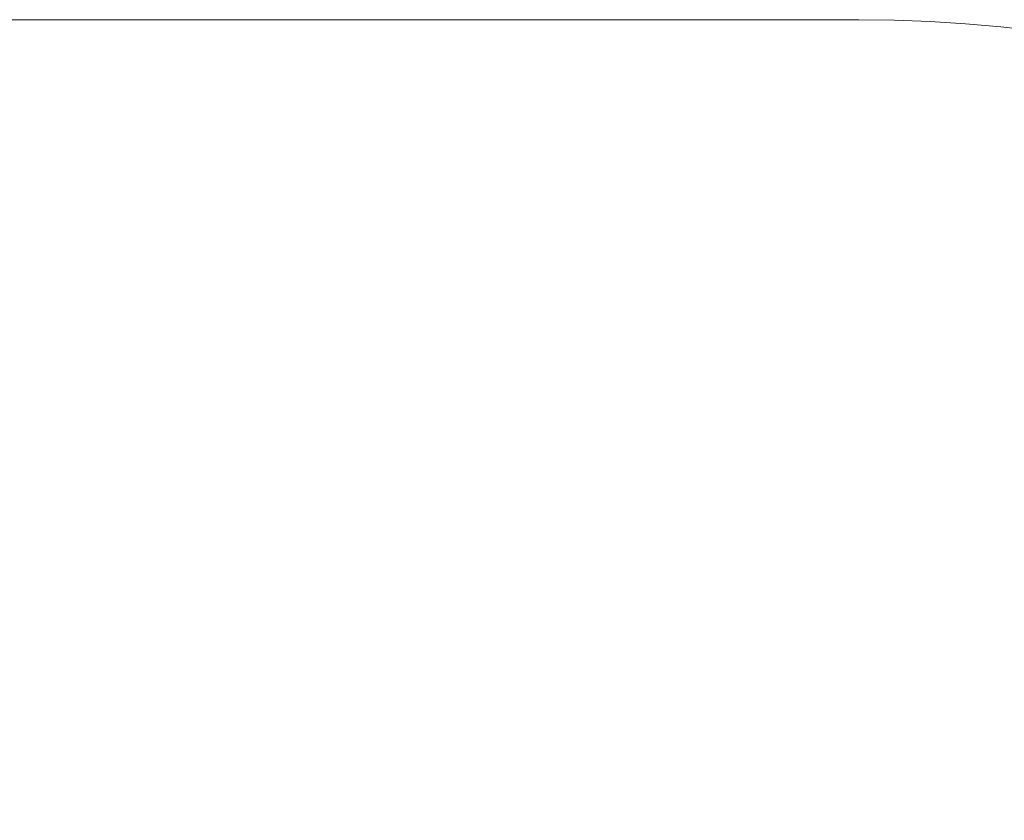
# Model space of a CAD drawing. Units: millimetres. Extents: x 27914 to 33143, y -1084 to 2379.
# Drawn here: x 30217 to 31282, y 1513 to 2379 of the extents above; entities that cross this region are included whole.
import ezdxf

# ---------------------------------------------------------------- set-up
doc = ezdxf.new("R2010")
doc.units = ezdxf.units.MM
doc.header["$MEASUREMENT"] = 0
doc.linetypes.add('Wipeout_Contour', pattern=[1000, 0, -1000])
doc.layers.add('strefa', color=7, linetype='Continuous')
doc.layers.add('strefa_Nr_pióra__7', color=7, linetype='Continuous', lineweight=18)
doc.styles.add('GENERATED_STYLE_1', font='txt')
doc.dimstyles.new('GENERATED_STYLE__2', dxfattribs={"dimtxt": 150, "dimasz": 137.681159, "dimexe": 0.18, "dimexo": 0, "dimgap": 0.09, "dimtad": 1, "dimlfac": 0.1, "dimzin": 0, "dimdsep": 46, "dimtxsty": 'GENERATED_STYLE_1', "dimblk": 'ARROWHEAD_5', "dimblk1": 'ARROWHEAD_5', "dimblk2": 'ARROWHEAD_5', "dimcen": 0.09, "dimclrd": 7, "dimclre": 7, "dimclrt": 7, "dimazin": 0, "dimtfac": 1, "dimtdec": 4, "dimtmove": 0, "dimatfit": 3, "dimfxl": 0, "dimtolj": 1, "dimtzin": 0, "dimarcsym": 0})

# ---------------------------------------------------------------- blocks, each defined once
blk = doc.blocks.new('*D3')
at = {"layer": 'strefa_Nr_pióra__7', "linetype": 'Continuous'}
for points in [[(33006.8, 2379.2), (32969.3, 2239.2), (33044.3, 2239.2)], [(33006.8, -710.8), (33044.3, -570.9), (32969.3, -570.9)]]:
    blk.add_hatch(color=256, dxfattribs=at).paths.add_polyline_path(points)
for p, q in [((33142.7, 2379.2), (32871, 2379.2)), ((33006.8, 2379.2), (32969.3, 2239.2)), ((33006.8, 2379.2), (33044.3, 2239.2)), ((33044.3, 2239.2), (32969.3, 2239.2)), ((33006.8, -570.9), (33006.8, 2239.2)), ((33006.8, -710.8), (32969.3, -570.9)), ((32969.3, -570.9), (33044.3, -570.9)), ((33006.8, -710.8), (33044.3, -570.9)), ((33142.7, -710.8), (32871, -710.8))]:
    blk.add_line(p, q, dxfattribs=at)
at = {"color": 254, "linetype": 'Wipeout_Contour', "lineweight": 0, "ltscale": 131651.830026}
blk.add_wipeout([(32998.8, 641.4), (32998.8, 1026.9), (32804.8, 1026.9), (32804.8, 641.4)], dxfattribs=at).dxf.layer = 'strefa'
at = {"layer": 'strefa_Nr_pióra__7', "insert": (32976.8, 663.4), "char_height": 150, "attachment_point": 7, "rotation": 90, "style": 'GENERATED_STYLE_1'}
blk.add_mtext('\\A1;{\\fArial|b0|i0|c238|p38;309}', dxfattribs=at)
blk = doc.blocks.new('ARROWHEAD_5')
at = {"color": 0, "linetype": 'Continuous', "lineweight": 0}
blk.add_line((0, 0), (-1, 0), dxfattribs=at)
blk.add_solid([(-1, 0.2679), (0, 0), (-1, -0.2679), (-1, 0.2679)], dxfattribs=at)

msp = doc.modelspace()

# ---------------------------------------------------------------- linework, layer by layer
at = {"layer": 'strefa_Nr_pióra__7', "linetype": 'Continuous', "flags": 128}
for points in [[(29414.335, 2379.152, 0.41421356), (27914.335, 879.152), (27914.335, 789.152, 0.41421356), (29414.335, -710.848), (31124.322, -710.848, 0.41421356), (32624.322, 789.152), (32624.322, 879.152, 0.41421356), (31124.322, 2379.152)], [(29414.335, 2379.152), (31124.322, 2379.152, -0.41421356), (32624.322, 879.152), (32624.322, 789.152, -0.41421356), (31124.322, -710.848), (29414.335, -710.848, -0.41421356), (27914.335, 789.152), (27914.335, 879.152, -0.41421356)]]:
    msp.add_lwpolyline(points, format="xyb", close=True, dxfattribs=at)

# ---------------------------------------------------------------- next in the draw order: dimensions: what is measured, and where the dimension line sits
at = {"layer": 'strefa', "linetype": 'Continuous'}
dim = msp.add_linear_dim(base=(33006.821, 2379.152), p1=(30391.315, -710.848), p2=(30518.087, 2379.152), angle=90, dimstyle='GENERATED_STYLE__2', dxfattribs=at)
dim.commit()
dim.dimension.update_dxf_attribs({"geometry": '*D3', "text_midpoint": (32901.821, 834.152), "dimtype": 160, "text_rotation": 90})

doc.saveas('drawing.dxf')
